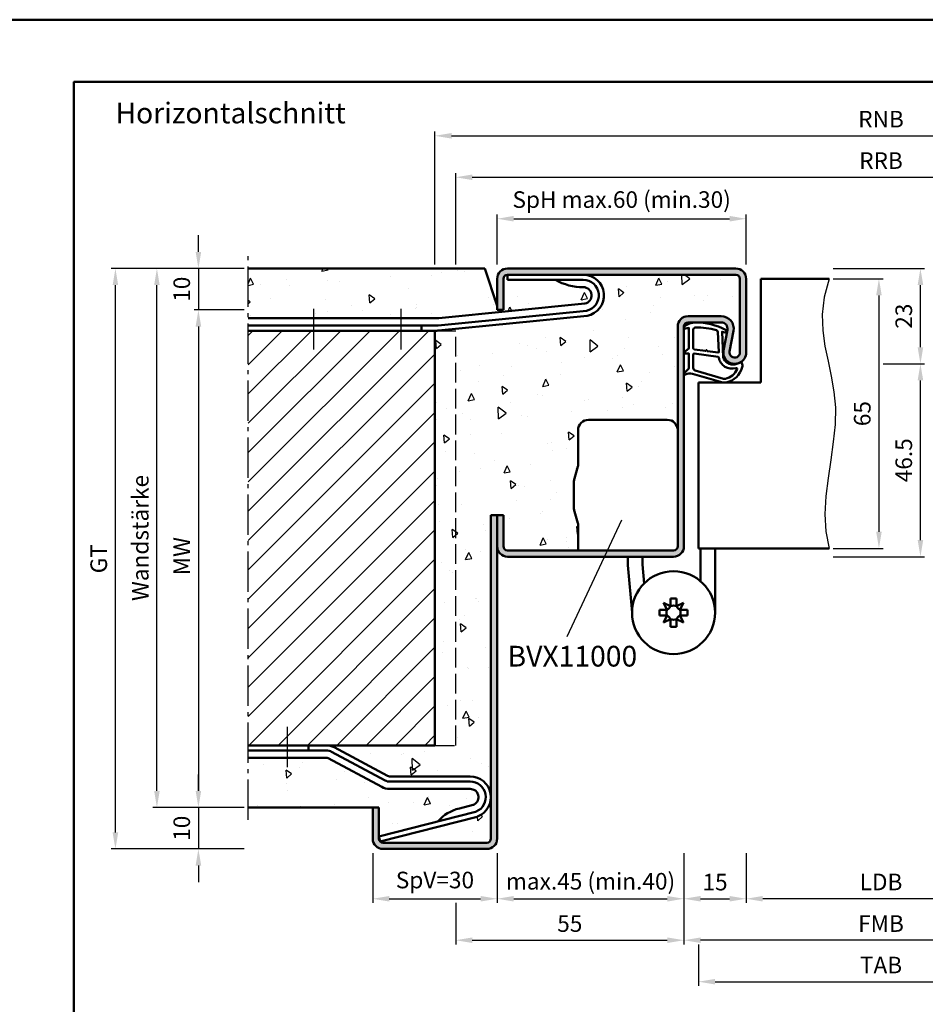
# Model space of a CAD drawing. Units: millimetres. Extents: x 0 to 1890, y -40 to 446.
# Drawn here: x 647 to 865, y 208 to 446 of the extents above; entities that cross this region are included whole.
import ezdxf

# ---------------------------------------------------------------- set-up
doc = ezdxf.new("R2010")
doc.units = ezdxf.units.MM
doc.linetypes.add('AM_DIN_F_W050', pattern=[6.25, 4.75, -1.5])
doc.linetypes.add('AM_DIN_G_W050', pattern=[13.75, 9.75, -1.5, 1, -1.5])
for name, color, linetype, lineweight in [('AM_0', 7, 'Continuous', 50), ('AM_1', 14, 'Continuous', 50), ('AM_3', 6, 'AM_DIN_F_W050', 25), ('AM_4', 3, 'Continuous', 25), ('AM_5', 3, 'Continuous', 25), ('AM_6', 2, 'Continuous', 35), ('AM_7', 4, 'AM_DIN_G_W050', 25), ('AM_8', 1, 'Continuous', 25), ('AM_BOR', 7, 'Continuous', 50)]:
    doc.layers.add(name, color=color, linetype=linetype, lineweight=lineweight)
doc.layers.add('AM_12', color=7, linetype='Continuous', lineweight=50, plot=False)
doc.styles.get("Standard").update_dxf_attribs({"font": 'isocp.shx'})
doc.dimstyles.new('AM_DIN$0', dxfattribs={"dimtxt": 4, "dimasz": 4, "dimexe": 1, "dimexo": 1, "dimgap": 1.5, "dimtad": 1, "dimdsep": 46, "dimtxsty": 'Standard', "dimcen": 0, "dimclrd": 256, "dimclre": 256, "dimclrt": 2, "dimazin": 2, "dimtp": 0.1, "dimtm": 0.1, "dimtfac": 0.71, "dimtmove": 0, "dimatfit": 3, "dimfxl": 0, "dimlwd": -1, "dimlwe": -1, "dimarcsym": 0})
pattern_1 = [(95, (785, -580.004), (14.00947, 11.75534), [1.905, -20.955]), (40, (785, -580.004), (-16.00185, 11.01767), [1.524, -16.76406]), (145.4514, (786.167, -579.024), (-1.99238, 22.773), [1.619, -17.80902]), (91.1842, (781.408, -576.411), (22.141, 16.19534), [2.8575, -31.4325]), (141.6356, (783.253, -575.062), (-0.70866, 34.2827), [2.4285, -26.71356]), (36.184, (781.408, -576.411), (-0.7087, 34.2827), [2.286, -25.146]), (66, (784.102, -575.513), (17.952, 3.48951), [1.905, -20.955]), (11, (784.102, -575.513), (-8.654, 17.39412), [1.524, -16.764]), (116.4514, (785.598, -575.223), (9.298, 20.88363), [1.619, -17.809]), (82.5, (785, -580.0036), (-5.760547, 6.19734), [0, -16.5608, 0, -17.018, 0, -16.8275]), (52.5, (785, -580.004), (-2.35897, 11.8087), [0, -9.7028, 0, -16.1798, 0, -6.4135]), (12.5, (780.995, -584.009), (9.992786, 9.18262), [0, -6.35, 0, -19.812, 0, -26.289]), (2.5, (779.199, -585.805), (8.67639, 12.27224), [0, -8.255, 0, -13.1572, 0, -18.669])]

# ---------------------------------------------------------------- blocks, each defined once
blk = doc.blocks.new('BVX11000 stumpf')
at = {"layer": 'AM_0', "ltscale": 0.5}
for p, q in [((2426.83, 3122.15), (2445.83, 3122.15)), ((2424.33, 3119.65), (2424.33, 3111.21)), ((2424.33, 3090.65), (2424.33, 3096.93))]:
    blk.add_line(p, q, dxfattribs=at)
at = {"layer": 'AM_0'}
for p, q in [((2423.45, 3107.97), (2424.29, 3110.93)), ((2423.33, 3100.9), (2423.33, 3107.15)), ((2423.45, 3100.08), (2424.29, 3097.2)), ((2453.83, 3083.25), (2453.83, 3091.15)), ((2457.33, 3091.15), (2457.33, 3075.65)), ((2436.33, 3089.15), (2436.33, 3087.1)), ((2436.33, 3087.1), (2437.33, 3075.65)), ((2439.83, 3087.26), (2439.83, 3089.15)), ((2439.83, 3087.26), (2440.23, 3082.69)), ((2446.62, 3077.2), (2444.93, 3078.06)), ((2444.93, 3078.06), (2445.78, 3076.36)), ((2446.62, 3077.2), (2446.62, 3079.05)), ((2446.62, 3079.05), (2448.04, 3079.05)), ((2448.04, 3077.2), (2448.04, 3079.05)), ((2449.74, 3078.06), (2448.04, 3077.2)), ((2448.88, 3076.36), (2449.74, 3078.06)), ((2443.93, 3074.94), (2443.93, 3076.36)), ((2445.78, 3076.36), (2443.93, 3076.36)), ((2448.88, 3076.36), (2450.73, 3076.36)), ((2450.73, 3074.94), (2450.73, 3076.36)), ((2445.78, 3074.94), (2443.93, 3074.94)), ((2445.78, 3074.94), (2444.93, 3073.25)), ((2444.93, 3073.25), (2446.62, 3074.1)), ((2446.62, 3074.1), (2446.62, 3072.25)), ((2448.04, 3074.1), (2448.04, 3072.25)), ((2448.04, 3074.1), (2449.74, 3073.25)), ((2448.88, 3074.94), (2450.73, 3074.94)), ((2449.74, 3073.25), (2448.88, 3074.94)), ((2446.62, 3072.25), (2448.04, 3072.25))]:
    blk.add_line(p, q, dxfattribs=at)
blk.add_circle((2447.33, 3075.65), 10, dxfattribs=at)
at = {"layer": 'AM_0', "ltscale": 0.5}
for centre, start, end in [((2426.83, 3119.65), 90, 180), ((2445.83, 3119.65), 0, 90)]:
    blk.add_arc(centre, 2.5, start, end, dxfattribs=at)
at = {"layer": 'AM_0'}
for centre, radius, start, end in [((2423.33, 3111.21), 1, 344.0546, 0), ((2426.33, 3107.15), 3, 164.0546, 180), ((2426.33, 3100.9), 3, 180, 195.9454), ((2423.33, 3096.93), 1, 0, 15.9454), ((2447.33, 3075.65), 1.7, 155.3757, 204.6243), ((2445.07, 3077.91), 1.7, 294.6243, 335.3757), ((2447.33, 3075.65), 1.7, 65.3757, 114.6243), ((2449.59, 3077.91), 1.7, 204.6243, 245.3757), ((2447.33, 3075.65), 1.7, 335.3757, 24.6243), ((2445.07, 3073.39), 1.7, 24.6243, 65.3757), ((2447.33, 3075.65), 1.7, 245.3757, 294.6243), ((2449.59, 3073.39), 1.7, 114.6243, 155.3757)]:
    blk.add_arc(centre, radius, start, end, dxfattribs=at)
blk = doc.blocks.new('*D19')
at = {"layer": 'AM_5', "linetype": 'ByBlock'}
for p, q in [((843, 383), (855, 383)), ((854, 379), (854, 322)), ((843, 318), (855, 318))]:
    blk.add_line(p, q, dxfattribs=at)
at = {"layer": 'AM_5'}
for points in [[(853.33, 379), (854.67, 379), (854, 383)], [(853.33, 322), (854.67, 322), (854, 318)]]:
    blk.add_solid(points, dxfattribs=at)
at = {"layer": 'Defpoints', "color": 0}
for p in [(842, 383), (842, 318), (854, 318)]:
    blk.add_point(p, dxfattribs=at)
at = {"layer": 'AM_5', "color": 2, "insert": (850.5, 350.5), "char_height": 4, "attachment_point": 5, "rotation": 90}
blk.add_mtext('65', dxfattribs=at)
blk = doc.blocks.new('*D20')
at = {"layer": 'AM_5', "linetype": 'ByBlock'}
for p, q in [((855, 362.5), (865, 362.5)), ((864, 320), (864, 358.5)), ((843, 316), (865, 316))]:
    blk.add_line(p, q, dxfattribs=at)
at = {"layer": 'AM_5'}
for points in [[(863.33, 358.5), (864.67, 358.5), (864, 362.5)], [(863.33, 320), (864.67, 320), (864, 316)]]:
    blk.add_solid(points, dxfattribs=at)
at = {"layer": 'Defpoints', "color": 0}
for p in [(854, 362.5), (864, 362.5), (842, 316)]:
    blk.add_point(p, dxfattribs=at)
at = {"layer": 'AM_5', "color": 2, "insert": (860.5, 339.25), "char_height": 4, "attachment_point": 5, "rotation": 90}
blk.add_mtext('46.5', dxfattribs=at)
blk = doc.blocks.new('*D21')
at = {"layer": 'AM_5', "linetype": 'ByBlock'}
for p, q in [((843, 385.5), (865, 385.5)), ((864, 366.5), (864, 381.5)), ((855, 362.5), (865, 362.5))]:
    blk.add_line(p, q, dxfattribs=at)
at = {"layer": 'AM_5'}
for points in [[(863.33, 381.5), (864.67, 381.5), (864, 385.5)], [(863.33, 366.5), (864.67, 366.5), (864, 362.5)]]:
    blk.add_solid(points, dxfattribs=at)
at = {"layer": 'Defpoints', "color": 0}
for p in [(842, 385.5), (864, 385.5), (854, 362.5)]:
    blk.add_point(p, dxfattribs=at)
at = {"layer": 'AM_5', "color": 2, "insert": (860.5, 374), "char_height": 4, "attachment_point": 5, "rotation": 90}
blk.add_mtext('23', dxfattribs=at)
blk = doc.blocks.new('*D22')
at = {"layer": 'AM_5', "linetype": 'ByBlock'}
for p, q in [((701, 385.5), (679, 385.5)), ((680, 259.5), (680, 381.5)), ((701, 255.5), (679, 255.5))]:
    blk.add_line(p, q, dxfattribs=at)
at = {"layer": 'AM_5'}
for points in [[(679.33, 381.5), (680.67, 381.5), (680, 385.5)], [(679.33, 259.5), (680.67, 259.5), (680, 255.5)]]:
    blk.add_solid(points, dxfattribs=at)
at = {"layer": 'Defpoints', "color": 0}
for p in [(680, 385.5), (702, 385.5), (702, 255.5)]:
    blk.add_point(p, dxfattribs=at)
at = {"layer": 'AM_5', "color": 2, "insert": (676.5, 320.5), "char_height": 4, "attachment_point": 5, "rotation": 90}
blk.add_mtext('Wandstärke', dxfattribs=at)
blk = doc.blocks.new('*D23')
at = {"layer": 'AM_5', "linetype": 'ByBlock'}
for p, q in [((701, 375.5), (689, 375.5)), ((690, 371.5), (690, 259.5)), ((701, 255.5), (689, 255.5))]:
    blk.add_line(p, q, dxfattribs=at)
at = {"layer": 'AM_5'}
for points in [[(689.33, 371.5), (690.67, 371.5), (690, 375.5)], [(689.33, 259.5), (690.67, 259.5), (690, 255.5)]]:
    blk.add_solid(points, dxfattribs=at)
at = {"layer": 'Defpoints', "color": 0}
for p in [(702, 375.5), (690, 255.5), (702, 255.5)]:
    blk.add_point(p, dxfattribs=at)
at = {"layer": 'AM_5', "color": 2, "insert": (686.5, 315.5), "char_height": 4, "attachment_point": 5, "rotation": 90}
blk.add_mtext(' MW', dxfattribs=at)
blk = doc.blocks.new('*D24')
at = {"layer": 'AM_5', "linetype": 'ByBlock'}
for p, q in [((701, 385.5), (669, 385.5)), ((670, 249.5), (670, 381.5)), ((701, 245.5), (669, 245.5))]:
    blk.add_line(p, q, dxfattribs=at)
at = {"layer": 'AM_5'}
for points in [[(669.33, 381.5), (670.67, 381.5), (670, 385.5)], [(669.33, 249.5), (670.67, 249.5), (670, 245.5)]]:
    blk.add_solid(points, dxfattribs=at)
at = {"layer": 'Defpoints', "color": 0}
for p in [(670, 385.5), (702, 385.5), (702, 245.5)]:
    blk.add_point(p, dxfattribs=at)
at = {"layer": 'AM_5', "color": 2, "insert": (666.49, 315.5), "char_height": 4, "attachment_point": 5, "rotation": 90}
blk.add_mtext('GT', dxfattribs=at)
blk = doc.blocks.new('*D25')
at = {"layer": 'AM_5', "linetype": 'ByBlock'}
for p, q in [((690, 389.5), (690, 393.5)), ((701, 385.5), (689, 385.5)), ((690, 385.5), (690, 375.5)), ((701, 375.5), (689, 375.5)), ((690, 371.5), (690, 367.5))]:
    blk.add_line(p, q, dxfattribs=at)
at = {"layer": 'AM_5'}
for points in [[(689.33, 389.5), (690.67, 389.5), (690, 385.5)], [(689.33, 371.5), (690.67, 371.5), (690, 375.5)]]:
    blk.add_solid(points, dxfattribs=at)
at = {"layer": 'Defpoints', "color": 0}
for p in [(702, 385.5), (690, 375.5), (702, 375.5)]:
    blk.add_point(p, dxfattribs=at)
at = {"layer": 'AM_5', "color": 2, "insert": (686.5, 380.5), "char_height": 4, "attachment_point": 5, "rotation": 90}
blk.add_mtext('10', dxfattribs=at)
blk = doc.blocks.new('*D26')
at = {"layer": 'AM_5', "linetype": 'ByBlock'}
for p, q in [((690, 259.5), (690, 263.5)), ((701, 255.5), (689, 255.5)), ((690, 255.5), (690, 245.5)), ((701, 245.5), (689, 245.5)), ((690, 241.5), (690, 237.5))]:
    blk.add_line(p, q, dxfattribs=at)
at = {"layer": 'AM_5'}
for points in [[(689.33, 259.5), (690.67, 259.5), (690, 255.5)], [(689.33, 241.5), (690.67, 241.5), (690, 245.5)]]:
    blk.add_solid(points, dxfattribs=at)
at = {"layer": 'Defpoints', "color": 0}
for p in [(702, 255.5), (690, 245.5), (702, 245.5)]:
    blk.add_point(p, dxfattribs=at)
at = {"layer": 'AM_5', "color": 2, "insert": (686.5, 250.5), "char_height": 4, "attachment_point": 5, "rotation": 90}
blk.add_mtext('10', dxfattribs=at)
blk = doc.blocks.new('DIN_A3_BOS')
at = {"layer": 'AM_12'}
blk.add_lwpolyline([(0, 0), (420, 0), (420, 297), (0, 297)], close=True, dxfattribs=at)
at = {"layer": 'AM_BOR'}
blk.add_lwpolyline([(20, 10), (410, 10), (410, 287), (20, 287)], close=True, dxfattribs=at)
blk = doc.blocks.new('*D68')
at = {"layer": 'AM_5', "linetype": 'ByBlock'}
for p, q in [((762, 386.5), (762, 398.5)), ((766, 397.5), (818, 397.5)), ((822, 386.5), (822, 398.5))]:
    blk.add_line(p, q, dxfattribs=at)
at = {"layer": 'AM_5'}
for points in [[(766, 398.17), (766, 396.83), (762, 397.5)], [(818, 398.17), (818, 396.83), (822, 397.5)]]:
    blk.add_solid(points, dxfattribs=at)
at = {"layer": 'Defpoints', "color": 0}
for p in [(822, 397.5), (762, 385.5), (822, 385.5)]:
    blk.add_point(p, dxfattribs=at)
at = {"layer": 'AM_5', "color": 2, "insert": (792, 401.6), "char_height": 4, "attachment_point": 5}
blk.add_mtext('SpH max.60 (min.30)', dxfattribs=at)
blk = doc.blocks.new('*D70')
at = {"layer": 'AM_5', "linetype": 'ByBlock'}
for p, q in [((752, 386.5), (752, 408.5)), ((957, 386.5), (957, 408.5)), ((756, 407.5), (953, 407.5))]:
    blk.add_line(p, q, dxfattribs=at)
at = {"layer": 'AM_5'}
for points in [[(756, 408.17), (756, 406.83), (752, 407.5)], [(953, 408.17), (953, 406.83), (957, 407.5)]]:
    blk.add_solid(points, dxfattribs=at)
at = {"layer": 'Defpoints', "color": 0}
for p in [(957, 407.5), (752, 385.5), (957, 385.5)]:
    blk.add_point(p, dxfattribs=at)
at = {"layer": 'AM_5', "color": 2, "insert": (854.5, 411), "char_height": 4, "attachment_point": 5}
blk.add_mtext('RRB', dxfattribs=at)
blk = doc.blocks.new('*D71')
at = {"layer": 'AM_5', "linetype": 'ByBlock'}
for p, q in [((747, 386.5), (747, 418.5)), ((962, 386.5), (962, 418.5)), ((751, 417.5), (958, 417.5))]:
    blk.add_line(p, q, dxfattribs=at)
at = {"layer": 'AM_5'}
for points in [[(751, 418.17), (751, 416.83), (747, 417.5)], [(958, 418.17), (958, 416.83), (962, 417.5)]]:
    blk.add_solid(points, dxfattribs=at)
at = {"layer": 'Defpoints', "color": 0}
for p in [(962, 417.5), (747, 385.5), (962, 385.5)]:
    blk.add_point(p, dxfattribs=at)
at = {"layer": 'AM_5', "color": 2, "insert": (854.5, 421), "char_height": 4, "attachment_point": 5}
blk.add_mtext('RNB', dxfattribs=at)
blk = doc.blocks.new('*D105')
at = {"layer": 'AM_5', "linetype": 'ByBlock'}
for p, q in [((822, 244.5), (822, 232.5)), ((887, 244.5), (887, 232.5)), ((883, 233.5), (826, 233.5))]:
    blk.add_line(p, q, dxfattribs=at)
at = {"layer": 'AM_5'}
for points in [[(826, 234.17), (826, 232.83), (822, 233.5)], [(883, 234.17), (883, 232.83), (887, 233.5)]]:
    blk.add_solid(points, dxfattribs=at)
at = {"layer": 'Defpoints', "color": 0}
for p in [(822, 245.5), (887, 245.5), (822, 233.5)]:
    blk.add_point(p, dxfattribs=at)
at = {"layer": 'AM_5', "color": 2, "insert": (854.5, 237.03), "char_height": 4, "attachment_point": 5}
blk.add_mtext('LDB', dxfattribs=at)
blk = doc.blocks.new('*D107')
at = {"layer": 'AM_5', "linetype": 'ByBlock'}
for p, q in [((807, 244.5), (807, 222.5)), ((902, 244.5), (902, 222.5)), ((898, 223.5), (811, 223.5))]:
    blk.add_line(p, q, dxfattribs=at)
at = {"layer": 'AM_5'}
for points in [[(811, 224.17), (811, 222.83), (807, 223.5)], [(898, 224.17), (898, 222.83), (902, 223.5)]]:
    blk.add_solid(points, dxfattribs=at)
at = {"layer": 'Defpoints', "color": 0}
for p in [(807, 245.5), (902, 245.5), (807, 223.5)]:
    blk.add_point(p, dxfattribs=at)
at = {"layer": 'AM_5', "color": 2, "insert": (854.5, 227), "char_height": 4, "attachment_point": 5}
blk.add_mtext('FMB', dxfattribs=at)
blk = doc.blocks.new('*D108')
at = {"layer": 'AM_5', "linetype": 'ByBlock'}
for p, q in [((810.5, 222.5), (810.5, 212.5)), ((898.5, 222.5), (898.5, 212.5)), ((814.5, 213.5), (894.5, 213.5))]:
    blk.add_line(p, q, dxfattribs=at)
at = {"layer": 'AM_5'}
for points in [[(814.5, 214.17), (814.5, 212.83), (810.5, 213.5)], [(894.5, 214.17), (894.5, 212.83), (898.5, 213.5)]]:
    blk.add_solid(points, dxfattribs=at)
at = {"layer": 'Defpoints', "color": 0}
for p in [(810.5, 223.5), (898.5, 223.5), (898.5, 213.5)]:
    blk.add_point(p, dxfattribs=at)
at = {"layer": 'AM_5', "color": 2, "insert": (854.5, 217), "char_height": 4, "attachment_point": 5}
blk.add_mtext('TAB', dxfattribs=at)
blk = doc.blocks.new('*D109')
at = {"layer": 'AM_5', "linetype": 'ByBlock'}
for p, q in [((762, 244.5), (762, 232.5)), ((807, 244.5), (807, 232.5)), ((766, 233.5), (803, 233.5))]:
    blk.add_line(p, q, dxfattribs=at)
at = {"layer": 'AM_5'}
for points in [[(766, 234.17), (766, 232.83), (762, 233.5)], [(803, 234.17), (803, 232.83), (807, 233.5)]]:
    blk.add_solid(points, dxfattribs=at)
at = {"layer": 'Defpoints', "color": 0}
for p in [(762, 245.5), (807, 245.5), (807, 233.5)]:
    blk.add_point(p, dxfattribs=at)
at = {"layer": 'AM_5', "color": 2, "insert": (784.5, 237.2), "char_height": 4, "attachment_point": 5}
blk.add_mtext('max.45 (min.40)', dxfattribs=at)
blk = doc.blocks.new('*D110')
at = {"layer": 'AM_5', "linetype": 'ByBlock'}
for p, q in [((807, 244.5), (807, 232.5)), ((822, 244.5), (822, 232.5)), ((811, 233.5), (818, 233.5))]:
    blk.add_line(p, q, dxfattribs=at)
at = {"layer": 'AM_5'}
for points in [[(811, 234.17), (811, 232.83), (807, 233.5)], [(818, 234.17), (818, 232.83), (822, 233.5)]]:
    blk.add_solid(points, dxfattribs=at)
at = {"layer": 'Defpoints', "color": 0}
for p in [(807, 245.5), (822, 245.5), (822, 233.5)]:
    blk.add_point(p, dxfattribs=at)
at = {"layer": 'AM_5', "color": 2, "insert": (814.5, 237), "char_height": 4, "attachment_point": 5}
blk.add_mtext('15', dxfattribs=at)
blk = doc.blocks.new('*D112')
at = {"layer": 'AM_5', "linetype": 'ByBlock'}
for p, q in [((732, 244.5), (732, 232.5)), ((762, 244.5), (762, 232.5)), ((736, 233.5), (758, 233.5))]:
    blk.add_line(p, q, dxfattribs=at)
at = {"layer": 'AM_5'}
for points in [[(736, 234.17), (736, 232.83), (732, 233.5)], [(758, 234.17), (758, 232.83), (762, 233.5)]]:
    blk.add_solid(points, dxfattribs=at)
at = {"layer": 'Defpoints', "color": 0}
for p in [(732, 245.5), (762, 245.5), (762, 233.5)]:
    blk.add_point(p, dxfattribs=at)
at = {"layer": 'AM_5', "color": 2, "insert": (747, 237.5), "char_height": 4, "attachment_point": 5}
blk.add_mtext('SpV=30', dxfattribs=at)
blk = doc.blocks.new('*D114')
at = {"layer": 'AM_5', "linetype": 'ByBlock'}
for p, q in [((807, 244.5), (807, 222.5)), ((752, 232.5), (752, 222.5)), ((756, 223.5), (803, 223.5))]:
    blk.add_line(p, q, dxfattribs=at)
at = {"layer": 'AM_5'}
for points in [[(756, 224.17), (756, 222.83), (752, 223.5)], [(803, 224.17), (803, 222.83), (807, 223.5)]]:
    blk.add_solid(points, dxfattribs=at)
at = {"layer": 'Defpoints', "color": 0}
for p in [(807, 245.5), (752, 233.5), (807, 223.5)]:
    blk.add_point(p, dxfattribs=at)
at = {"layer": 'AM_5', "color": 2, "insert": (779.5, 227), "char_height": 4, "attachment_point": 5}
blk.add_mtext('55', dxfattribs=at)

msp = doc.modelspace()

# ---------------------------------------------------------------- hatches: boundary and pattern name
at = {"layer": 'AM_8'}
h = msp.add_hatch(dxfattribs=at)
h.set_pattern_fill('AR-CONC', color=256, scale=0.1, angle=45)
h.set_pattern_definition(pattern_1)
h.paths.add_polyline_path([(702, 385.5), (702, 373.5), (747.82, 373.5, 0.0250061), (747.92, 373.505), (783.149, 377.04, 0.9046829), (782.752, 381, -0.1308707), (776.029, 382.75), (764.5, 382.75), (764.5, 384, 0.4142136), (763.5, 383), (763.5, 375.5), (762, 375.5), (762, 376.5), (759, 385.5)])
h = msp.add_hatch(color=256, dxfattribs=at)
h.dxf.hatch_style = 1
h.paths.add_polyline_path([(764.5, 317.5, -0.4142136), (763.5, 318.5), (763.5, 326), (762, 326), (762, 318.5, 0.4142136), (764.5, 316), (804.5, 316, 0.4142136), (807, 318.5), (807, 371.5, -0.4142136), (808, 372.5), (816, 372.5, -0.4693847), (817.475, 370.725), (816.547, 365.755, 1.0968549), (822, 365.25), (822, 383, 0.4142136), (819.5, 385.5), (764.5, 385.5, 0.4142136), (762, 383), (762, 375.5), (763.5, 375.5), (763.5, 383, -0.4142136), (764.5, 384), (819.5, 384, -0.4142136), (820.5, 383), (820.5, 365.25, -1.0968549), (818.021, 365.479), (818.949, 370.449, 0.4693847), (816, 374), (808, 374, 0.4142136), (805.5, 371.5), (805.5, 318.5, -0.4142136), (804.5, 317.5)])
h = msp.add_hatch(dxfattribs=at)
h.set_pattern_fill('AR-CONC', color=256, scale=0.1, angle=45)
h.set_pattern_definition(pattern_1)
h.paths.add_polyline_path([(747.89, 370.52, -0.0248361), (747.493, 370.5), (747, 370.5), (747, 270.5), (720.81, 270.5, -0.1235756), (722.699, 270.026), (735.592, 263.119, 0.1235756), (736.065, 263), (755.5, 263, -0.4142136), (760.5, 258), (760.5, 326), (763.5, 326), (763.5, 318.5, 0.4142136), (764.5, 317.5), (781.5, 317.5), (781.5, 323.773, 0.0736923), (781.457, 324.063), (780.629, 326.876, -0.0736923), (780.5, 327.746), (780.5, 333.993, -0.0696874), (780.615, 334.817), (781.462, 337.778, 0.0696874), (781.5, 338.053), (781.5, 346.5, -0.4142136), (784, 349), (803, 349, -0.4142136), (805.5, 346.5), (805.5, 371.5, -0.4142136), (808, 374), (816, 374, -0.4693847), (818.949, 370.449), (818.021, 365.479, 1.0968549), (820.5, 365.25), (820.5, 383, 0.4142136), (819.5, 384), (782.752, 384, -0.9113768), (783.674, 374.086)])
h = msp.add_hatch(dxfattribs=at)
h.set_pattern_fill('_U', color=256, scale=5, angle=45, pattern_type=0)
h.set_pattern_definition([(45, (785, -580.0036), (-3.535534, 3.535534), [])])
h.paths.add_polyline_path([(747, 370.5), (702, 370.5), (702, 270.5), (747, 270.5)])
h = msp.add_hatch(color=256, dxfattribs=at)
h.dxf.hatch_style = 1
h.paths.add_polyline_path([(762, 326), (760.5, 326), (760.5, 248, -0.4142136), (759.5, 247), (734.5, 247, -0.4142136), (733.5, 248), (733.5, 255.5), (732, 255.5), (732, 248, 0.4142136), (734.5, 245.5), (759.5, 245.5, 0.4142136), (762, 248)])
h = msp.add_hatch(dxfattribs=at)
h.set_pattern_fill('AR-CONC', color=256, scale=0.1, angle=45)
h.set_pattern_definition(pattern_1)
h.paths.add_polyline_path([(755.5, 260), (736.065, 260, -0.1235756), (734.176, 260.474), (721.282, 267.381, 0.1235756), (720.81, 267.5), (702, 267.5), (702, 255.5), (733.5, 255.5), (733.5, 248.508), (747.697, 252.152, -0.1555606), (752.894, 255.293), (756.209, 256.144, 0.0568718), (756.421, 256.225, 0.7854016)])
h = msp.add_hatch(dxfattribs=at)
h.set_pattern_fill('AR-CONC', color=256, scale=0.1, angle=45)
h.set_pattern_definition(pattern_1)
h.paths.add_polyline_path([(760.5, 258, -0.3110112), (757.283, 253.329, -0.028367), (757.175, 253.294), (733.822, 247.3), (733.512, 248.511), (733.5, 248.508), (733.5, 248, 0.4142136), (734.5, 247), (759.5, 247, 0.4142136), (760.5, 248)])

# ---------------------------------------------------------------- linework, layer by layer
at = {"layer": 'AM_0'}
for p, q in [((759, 385.5), (702, 385.5)), ((759, 385.5), (762, 376.5)), ((819.5, 385.5), (764.5, 385.5)), ((762, 375.5), (762, 383)), ((763.5, 375.5), (763.5, 383)), ((764.5, 384), (764.5, 382.75)), ((764.5, 384), (819.5, 384)), ((782.752, 382.75), (764.5, 382.75)), ((820.5, 383), (820.5, 365.25)), ((822, 383), (822, 365.25)), ((825.5, 383), (842, 383)), ((825.5, 358), (825.5, 383)), ((747.741, 371.761), (783.492, 375.324)), ((747.92, 373.505), (783.149, 377.04)), ((762, 375.5), (763.5, 375.5)), ((747.82, 373.5), (702, 373.5)), ((747.89, 370.52), (783.674, 374.086)), ((816, 374), (808, 374)), ((747.518, 371.75), (702, 371.75)), ((747.493, 370.5), (702, 370.5)), ((743.752, 371.75), (743.752, 370.5)), ((747, 270.5), (747, 370.5)), ((805.5, 318.5), (805.5, 371.5)), ((807, 318.5), (807, 371.5)), ((816, 372.5), (808, 372.5)), ((816.547, 365.755), (817.475, 370.725)), ((818.021, 365.479), (818.949, 370.449)), ((810.5, 358), (810.5, 318)), ((810.5, 358), (825.5, 358)), ((763.5, 326), (760.5, 326)), ((760.5, 326), (760.5, 248)), ((762, 248), (762, 326)), ((763.5, 326), (763.5, 318.5)), ((764.5, 317.5), (804.5, 317.5)), ((764.5, 316), (804.5, 316)), ((810.5, 318), (842, 318)), ((747, 270.5), (702, 270.5)), ((720.81, 269.25), (702, 269.25)), ((716.5, 269.25), (716.5, 270.5)), ((735.002, 262.017), (722.108, 268.924)), ((735.592, 263.119), (722.699, 270.026)), ((720.81, 267.5), (702, 267.5)), ((734.176, 260.474), (721.282, 267.381)), ((755.5, 263), (736.065, 263)), ((755.5, 261.75), (736.065, 261.75)), ((755.5, 260), (736.065, 260)), ((733.5, 255.5), (702, 255.5)), ((732, 255.5), (732, 248)), ((733.5, 255.5), (733.5, 248)), ((733.512, 248.511), (756.789, 254.486)), ((752.894, 255.293), (756.209, 256.144)), ((733.822, 247.3), (757.175, 253.294)), ((733.512, 248.511), (733.822, 247.3)), ((734.5, 247), (759.5, 247)), ((734.5, 245.5), (759.5, 245.5))]:
    msp.add_line(p, q, dxfattribs=at)
for centre, radius, start, end in [((764.5, 383), 2.5, 90, 180), ((819.5, 383), 2.5, 0, 90), ((764.5, 383), 1, 90, 180), ((782.676, 394.498), 13.498, 240.49805, 270.3219), ((782.752, 379), 5, 280.61874, 90), ((782.752, 379), 3.75, 281.38167, 90), ((819.5, 383), 1, 0, 90), ((782.752, 379), 2, 281.45957, 90), ((747.82, 374.5), 1, 270, 275.72979), ((808, 371.5), 2.5, 90, 180), ((816, 371), 3, 349.42142, 90), ((747.493, 374.5), 4, 270, 275.69083), ((747.518, 374), 2.25, 270, 275.69083), ((808, 371.5), 1, 90, 180), ((816, 371), 1.5, 349.42142, 90), ((819.25, 365.25), 2.75, 169.42142, 0), ((819.25, 365.25), 1.25, 169.42142, 0), ((764.5, 318.5), 2.5, 180, 270), ((764.5, 318.5), 1, 180, 270), ((804.5, 318.5), 2.5, 270, 0), ((804.5, 318.5), 1, 270, 0), ((720.81, 266.5), 4, 61.82141, 90), ((720.81, 266.5), 2.75, 61.82141, 90), ((720.81, 266.5), 1, 61.82141, 90), ((736.065, 264), 2.25, 241.82141, 270), ((736.065, 264), 1, 241.82141, 270), ((755.5, 258), 5, 290.89489, 90), ((755.5, 258), 3.75, 292.23599, 90), ((736.065, 264), 4, 241.82141, 270), ((755.5, 258), 2, 297.41541, 90), ((755.22, 245.573), 9.994, 103.46187, 138.83026), ((755.96, 257.112), 1, 284.39539, 297.41541), ((756.541, 255.455), 1, 284.39539, 292.23599), ((756.927, 254.263), 1, 284.39539, 290.89489), ((734.5, 248), 2.5, 180, 270), ((734.5, 248), 1, 180, 270), ((759.5, 248), 1, 270, 0), ((759.5, 248), 2.5, 270, 0)]:
    msp.add_arc(centre, radius, start, end, dxfattribs=at)
at = {"layer": 'AM_1'}
for points in [[(807.15, 371.55, 0.8225617), (807.353, 370.998), (808.203, 371.172), (808.203, 366.205), (807.081, 365.331, 0.7467354), (807.176, 365.009), (808.203, 364.994), (808.203, 361.544, -0.2039215), (808.049, 361.184), (807.062, 360.238, 0.8105302), (807.269, 359.906), (807.368, 359.941, -0.1645), (809.042, 360.13), (816.348, 358.042, 0.0661149), (817.195, 358.017, 0.2820378), (821.057, 361.672, 0.1590275), (820.959, 362.715, 0.3764163), (820.718, 362.824), (819.301, 362.345, -0.3762127), (816.486, 364.14), (816.206, 370.254), (816.828, 370.078, 0.7987948), (817.035, 370.685, 0.1245897), (809.761, 372.493, 0.1623187)], [(809.253, 370.755), (809.253, 366.297, 0.3782425), (809.515, 365.999), (812.172, 365.629, 0.236068), (812.257, 365.659), (812.361, 365.767, -0.5), (812.519, 365.747), (812.594, 365.616, 0.236068), (812.668, 365.567), (815.23, 365.215, 0.4511235), (815.399, 365.364), (815.214, 370.119, 0.3316729), (814.857, 370.598, 0.0849517), (809.751, 371.255, 0.4135048)], [(809.253, 364.77), (809.253, 361.558, 0.3015522), (809.711, 360.867), (816.568, 358.919, 0.0278584), (816.99, 358.894, 0.2581461), (819.804, 361.249, 0.6319644), (819.54, 361.483, -0.4552489), (815.399, 364.007, 0.3823944), (815.224, 364.208), (809.505, 364.993, 0.4511235)]]:
    msp.add_lwpolyline(points, format="xyb", close=True, dxfattribs=at)
at = {"layer": 'AM_3'}
for p, q in [((747.493, 370.5), (752, 370.5)), ((752, 270.5), (752, 370.5)), ((747, 270.5), (752, 270.5))]:
    msp.add_line(p, q, dxfattribs=at)
at = {"layer": 'AM_4'}
msp.add_line((791.924, 324.775), (778.823, 296.68), dxfattribs=at)
msp.add_lwpolyline([(842, 383), (840.793, 378.555), (840.34, 374.423), (840.464, 370.528), (840.986, 366.792), (841.73, 363.142), (842.517, 359.499), (843.169, 355.789), (843.51, 351.935), (843.416, 347.883), (842.986, 343.667), (842.375, 339.341), (841.737, 334.96), (841.226, 330.581), (840.997, 326.258), (841.204, 322.046), (842, 318)], dxfattribs=at)
at = {"layer": 'AM_7'}
for p, q in [((702, 252.5), (702, 388.5)), ((717.752, 375.75), (717.752, 365.75)), ((738.752, 375.75), (738.752, 365.75)), ((711.5, 265.25), (711.5, 275.25))]:
    msp.add_line(p, q, dxfattribs=at)

# ---------------------------------------------------------------- block references
at = {"layer": 'AM_0', "lineweight": 0, "xscale": 1.5, "yscale": 1.5, "zscale": 1.5}
msp.add_blockref('DIN_A3_BOS', (630, 0), dxfattribs=at)
at = {"layer": 'AM_0'}
msp.add_blockref('BVX11000 stumpf', (-1642.831, -2773.154), dxfattribs=at)

# ---------------------------------------------------------------- texts
at = {"layer": 'AM_0', "insert": (670, 425.5), "char_height": 5, "width": 52, "attachment_point": 1}
msp.add_mtext('Horizontalschnitt', dxfattribs=at)
at = {"layer": 'AM_6', "insert": (764.5, 294.5), "char_height": 5, "width": 30, "attachment_point": 1}
msp.add_mtext('{\\W0.749015; }BVX11000', dxfattribs=at)

# ---------------------------------------------------------------- dimensions: what is measured, and where the dimension line sits
at = {"layer": 'AM_5'}
for base, p1, p2, text, override, picture, middle in [((962, 417.5), (747, 385.5), (962, 385.5), 'RNB', {"dimtxt": 4, "dimasz": 4}, '*D71', (854.5, 421)), ((957, 407.5), (752, 385.5), (957, 385.5), 'RRB', {"dimtxt": 4, "dimasz": 4}, '*D70', (854.5, 411)), ((822, 397.5), (762, 385.5), (822, 385.5), 'SpH max.<> (min.30)', {"dimtxt": 4, "dimasz": 4, "dimpost": ''}, '*D68', (792, 401.6)), ((807, 233.5), (762, 245.5), (807, 245.5), 'max.<> (min.40)', {"dimpost": ''}, '*D109', (784.5, 237.2))]:
    dim = msp.add_linear_dim(base=base, p1=p1, p2=p2, text=text, dimstyle='AM_DIN$0', override=override, dxfattribs=at)
    dim.commit()
    dim.dimension.update_dxf_attribs({"geometry": picture, "text_midpoint": middle})
for base, p1, p2, angle, override, picture, middle in [((690, 375.5), (702, 385.5), (702, 375.5), 270, {"dimtxt": 4, "dimasz": 4, "dimpost": ''}, '*D25', (686.5, 380.5)), ((864, 385.5), (854, 362.5), (842, 385.5), 90, {"dimtxt": 4, "dimasz": 4}, '*D21', (860.5, 374)), ((854, 318), (842, 383), (842, 318), 90, {"dimtxt": 4, "dimasz": 4, "dimpost": ''}, '*D19', (850.5, 350.5)), ((864, 362.5), (842, 316), (854, 362.5), 90, {"dimtxt": 4, "dimasz": 4}, '*D20', (860.5, 339.25)), ((690, 245.5), (702, 255.5), (702, 245.5), 270, {"dimtxt": 4, "dimasz": 4, "dimpost": ''}, '*D26', (686.5, 250.5))]:
    dim = msp.add_linear_dim(base=base, p1=p1, p2=p2, angle=angle, dimstyle='AM_DIN$0', override=override, dxfattribs=at)
    dim.commit()
    dim.dimension.update_dxf_attribs({"geometry": picture, "text_midpoint": middle})
for base, p1, p2, angle, text, picture, middle in [((670, 385.5), (702, 245.5), (702, 385.5), 90, 'GT', '*D24', (666.493, 315.5)), ((680, 385.5), (702, 255.5), (702, 385.5), 90, 'Wandstärke', '*D22', (676.5, 320.5)), ((690, 255.5), (702, 375.5), (702, 255.5), 270, ' MW', '*D23', (686.5, 315.5))]:
    dim = msp.add_linear_dim(base=base, p1=p1, p2=p2, angle=angle, text=text, dimstyle='AM_DIN$0', override={"dimtxt": 4, "dimasz": 4}, dxfattribs=at)
    dim.commit()
    dim.dimension.update_dxf_attribs({"geometry": picture, "text_midpoint": middle})
for base, p1, p2, text, picture, middle in [((762, 233.5), (732, 245.5), (762, 245.5), 'SpV=<>', '*D112', (747, 237.5)), ((898.5, 213.5), (810.5, 223.5), (898.5, 223.5), 'TAB', '*D108', (854.5, 217))]:
    dim = msp.add_linear_dim(base=base, p1=p1, p2=p2, text=text, dimstyle='AM_DIN$0', dxfattribs=at)
    dim.commit()
    dim.dimension.update_dxf_attribs({"geometry": picture, "text_midpoint": middle})
dim = msp.add_linear_dim(base=(807, 223.5), p1=(752, 233.5), p2=(807, 245.5), angle=0, dimstyle='AM_DIN$0', dxfattribs=at)
dim.commit()
dim.dimension.update_dxf_attribs({"geometry": '*D114', "text_midpoint": (779.5, 227)})
for base, p1, p2, text, picture, middle in [((807, 223.5), (902, 245.5), (807, 245.5), 'FMB', '*D107', (854.5, 227)), ((822, 233.5), (887, 245.5), (822, 245.5), 'LDB', '*D105', (854.5, 237.028))]:
    dim = msp.add_linear_dim(base=base, p1=p1, p2=p2, angle=180, text=text, dimstyle='AM_DIN$0', dxfattribs=at)
    dim.commit()
    dim.dimension.update_dxf_attribs({"geometry": picture, "text_midpoint": middle})
dim = msp.add_linear_dim(base=(822, 233.5), p1=(807, 245.5), p2=(822, 245.5), dimstyle='AM_DIN$0', dxfattribs=at)
dim.commit()
dim.dimension.update_dxf_attribs({"geometry": '*D110', "text_midpoint": (814.5, 237)})

doc.saveas('drawing.dxf')
